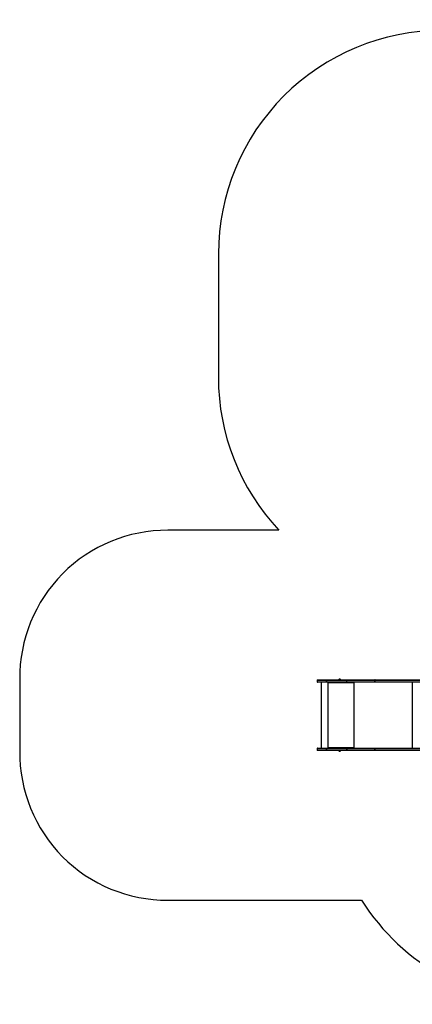
# Model space of a CAD drawing. Units: millimetres. Extents: x -4534 to 390220, y -3372 to 6665.
# Drawn here: x -3969 to -1335, y 56 to 6665 of the extents above; entities that cross this region are included whole.
import ezdxf

# ---------------------------------------------------------------- set-up
doc = ezdxf.new("R2010")
doc.units = ezdxf.units.MM
doc.layers.add('Opvangzone', color=7, linetype='Continuous', true_color=0x00a19a)
doc.layers.add('VP-EQ', color=7, linetype='Continuous', true_color=0x8a3492)
doc.layers.add('Toestel 2D', color=7, linetype='Continuous', lineweight=20)

# ---------------------------------------------------------------- blocks, each defined once
blk = doc.blocks.new('02032')
at = {"layer": 'VP-EQ', "color": 0, "linetype": 'Continuous', "lineweight": 25}
for p, q in [((2012.85, 77.12), (2012.85, 124.34)), ((2013.15, 124.15), (2013.15, 76.93)), ((2014.05, 76.93), (2014.05, 124.15)), ((2014.35, 124.34), (2014.35, 77.12)), ((2058.65, 77.12), (2058.65, 124.34)), ((2058.95, 124.15), (2058.95, 76.93)), ((2059.85, 76.93), (2059.85, 124.15)), ((2060.15, 124.34), (2060.15, 77.12)), ((2014.35, 101.95), (2058.65, 101.95)), ((2012.85, 77.12), (2012.85, 77.11)), ((2012.85, 58.23), (2012.85, 77.11)), ((2013.15, 76.93), (2014.05, 76.93)), ((2013.15, 76.93), (2013.15, 76.92)), ((2014.05, 76.92), (2013.15, 76.92)), ((2013.15, 76.92), (2013.15, 58.19)), ((2014.05, 76.93), (2014.05, 76.92)), ((2014.05, 58.19), (2014.05, 76.92)), ((2014.35, 77.11), (2014.35, 77.12)), ((2014.35, 77.11), (2014.35, 58.23)), ((2058.65, 77.12), (2058.65, 77.11)), ((2058.65, 58.23), (2058.65, 77.11)), ((2058.95, 76.93), (2059.85, 76.93)), ((2058.95, 76.92), (2058.95, 76.93)), ((2059.85, 76.92), (2058.95, 76.92)), ((2058.95, 76.92), (2058.95, 58.19)), ((2059.85, 76.92), (2059.85, 76.93)), ((2059.85, 58.19), (2059.85, 76.92)), ((2060.15, 77.11), (2060.15, 77.12)), ((2060.15, 77.11), (2060.15, 58.23)), ((2014.35, 62.88), (2058.65, 62.88)), ((2014.85, 62.78), (2014.35, 62.78)), ((2014.55, 62.73), (2014.35, 62.73)), ((2014.55, 62.73), (2014.55, 62.78)), ((2014.75, 62.71), (2014.75, 62.69)), ((2014.85, 62.71), (2014.75, 62.71)), ((2014.75, 62.69), (2014.75, 45.69)), ((2014.75, 62.69), (2014.85, 62.69)), ((2014.85, 62.71), (2014.85, 62.69)), ((2058.65, 62.78), (2058.15, 62.78)), ((2058.15, 62.71), (2058.15, 62.69)), ((2058.25, 62.71), (2058.15, 62.71)), ((2058.15, 62.69), (2058.25, 62.69)), ((2058.25, 62.71), (2058.25, 62.69)), ((2058.25, 45.69), (2058.25, 62.69)), ((2058.45, 62.73), (2058.45, 62.78)), ((2058.45, 62.73), (2058.65, 62.73)), ((2012.41, 53.81), (2012.41, 53.46)), ((2012.41, 53.46), (2012.41, 53.11)), ((2012.85, 54.16), (2012.8, 54.16)), ((2012.8, 54.16), (2012.8, 53.46)), ((2012.8, 53.46), (2012.8, 52.76)), ((2012.85, 44.65), (2012.85, 58.23)), ((2014.05, 58.19), (2013.15, 58.19)), ((2013.15, 58.19), (2013.15, 44.62)), ((2014.05, 44.62), (2014.05, 58.19)), ((2014.35, 58.23), (2014.35, 44.65)), ((2058.65, 44.65), (2058.65, 58.23)), ((2058.95, 58.19), (2059.85, 58.19)), ((2058.95, 58.19), (2058.95, 58.19)), ((2059.85, 58.19), (2058.95, 58.19)), ((2058.95, 58.19), (2058.95, 44.62)), ((2059.85, 58.19), (2059.85, 58.19)), ((2059.85, 44.62), (2059.85, 58.19)), ((2060.15, 58.23), (2060.15, 44.65)), ((2060.2, 54.16), (2060.15, 54.16)), ((2060.2, 54.16), (2060.2, 54.16)), ((2060.2, 52.76), (2060.2, 54.16)), ((2060.59, 53.81), (2060.59, 53.81)), ((2060.59, 53.11), (2060.59, 53.81)), ((2012.8, 52.76), (2012.85, 52.76)), ((2060.15, 52.76), (2060.2, 52.76)), ((2012.85, 44.65), (2012.85, 44.65)), ((2012.85, 38.52), (2012.85, 44.65)), ((2013.15, 44.62), (2014.05, 44.62)), ((2013.15, 44.62), (2013.15, 44.61)), ((2014.05, 44.61), (2013.15, 44.61)), ((2013.15, 44.61), (2013.15, 38.22)), ((2014.05, 44.62), (2014.05, 44.61)), ((2014.05, 38.22), (2014.05, 44.61)), ((2014.85, 45.61), (2014.35, 45.61)), ((2014.35, 45.59), (2014.85, 45.59)), ((2014.35, 45.49), (2058.65, 45.49)), ((2014.35, 44.65), (2014.35, 44.65)), ((2014.35, 44.65), (2014.35, 38.52)), ((2014.35, 40.92), (2058.65, 40.92)), ((2014.85, 45.69), (2014.75, 45.69)), ((2014.85, 45.61), (2014.85, 45.59)), ((2058.25, 45.69), (2058.15, 45.69)), ((2058.15, 45.61), (2058.15, 45.59)), ((2058.65, 45.61), (2058.15, 45.61)), ((2058.15, 45.59), (2058.65, 45.59)), ((2058.65, 44.65), (2058.65, 44.65)), ((2058.65, 38.52), (2058.65, 44.65)), ((2058.95, 44.62), (2059.85, 44.62)), ((2058.95, 44.61), (2058.95, 44.62)), ((2059.85, 44.61), (2058.95, 44.61)), ((2058.95, 44.61), (2058.95, 38.22)), ((2059.85, 44.61), (2059.85, 44.62)), ((2059.85, 38.22), (2059.85, 44.61)), ((2060.15, 44.65), (2060.15, 44.65)), ((2060.15, 44.65), (2060.15, 38.52)), ((2013.15, 38.22), (2014.05, 38.22)), ((2058.95, 38.22), (2059.85, 38.22))]:
    blk.add_line(p, q, dxfattribs=at)
at = {"layer": 'VP-EQ', "color": 0, "linetype": 'Continuous', "lineweight": 25, "flags": 128}
for points in [[(2013.15, 76.93), (2013.09, 76.93), (2013.04, 76.95), (2012.99, 76.96), (2012.94, 76.99), (2012.9, 77.02), (2012.88, 77.05), (2012.86, 77.09), (2012.85, 77.12)], [(2012.85, 77.11), (2012.86, 77.07), (2012.88, 77.04), (2012.9, 77), (2012.94, 76.98), (2012.99, 76.95), (2013.04, 76.94), (2013.09, 76.93), (2013.15, 76.92)], [(2014.35, 77.12), (2014.35, 77.09), (2014.33, 77.05), (2014.3, 77.02), (2014.27, 76.99), (2014.22, 76.96), (2014.17, 76.95), (2014.11, 76.93), (2014.05, 76.93)], [(2014.35, 77.11), (2014.35, 77.07), (2014.33, 77.04), (2014.3, 77), (2014.27, 76.98), (2014.22, 76.95), (2014.17, 76.94), (2014.11, 76.93), (2014.05, 76.92)], [(2058.95, 76.93), (2058.89, 76.93), (2058.84, 76.95), (2058.79, 76.96), (2058.74, 76.99), (2058.7, 77.02), (2058.68, 77.05), (2058.66, 77.09), (2058.65, 77.12)], [(2058.95, 76.92), (2058.89, 76.93), (2058.84, 76.94), (2058.79, 76.95), (2058.74, 76.98), (2058.7, 77), (2058.68, 77.04), (2058.66, 77.07), (2058.65, 77.11)], [(2060.15, 77.12), (2060.15, 77.09), (2060.13, 77.05), (2060.1, 77.02), (2060.07, 76.99), (2060.02, 76.96), (2059.97, 76.95), (2059.91, 76.93), (2059.85, 76.93)], [(2060.15, 77.11), (2060.15, 77.07), (2060.13, 77.04), (2060.1, 77), (2060.07, 76.98), (2060.02, 76.95), (2059.97, 76.94), (2059.91, 76.93), (2059.85, 76.92)]]:
    blk.add_lwpolyline(points, dxfattribs=at)
at = {"layer": 'VP-EQ', "color": 0, "linetype": 'Continuous', "lineweight": 25}
for centre, radius, start, end in [((2014.65, 63.54), 0.863, 249.54552, 276.55513), ((2014.7, 63.14), 0.431, 249.52766, 276.57891), ((2014.85, 62.74), 0.0496, 269.64237, 90.35763), ((2014.85, 62.76), 0.0498, 269.77133, 345.58345), ((2058.15, 62.74), 0.0496, 89.65147, 270.34853), ((2058.15, 62.76), 0.0499, 194.49342, 270.15179), ((2058.35, 63.54), 0.863, 263.446, 290.45253), ((2058.3, 63.14), 0.431, 263.42564, 290.46616), ((2012.91, 53.65), 0.523, 101.81188, 162), ((2012.91, 53.27), 0.523, 198, 258.18812), ((2013.06, 58.74), 0.551, 247.6765, 279.45524), ((2014.14, 58.74), 0.551, 260.54197, 292.32629), ((2058.88, 58.92), 0.73, 251.995, 275.82866), ((2058.88, 58.85), 0.662, 250.0234, 276.41533), ((2059.93, 58.92), 0.731, 264.17375, 288.00162), ((2059.93, 58.85), 0.662, 263.58732, 289.97288), ((2060.1, 53.65), 0.523, 18, 78.18812), ((2060.1, 53.27), 0.523, 281.81188, 342), ((2013.08, 45.28), 0.662, 250.02427, 276.41553), ((2013.08, 45.35), 0.736, 252.13295, 275.77272), ((2014.13, 45.28), 0.662, 263.58447, 289.97573), ((2014.13, 45.35), 0.736, 264.22728, 287.86705), ((2014.65, 46.55), 0.863, 249.54552, 276.55513), ((2014.85, 45.64), 0.0496, 269.64237, 90.35763), ((2014.85, 45.66), 0.0498, 269.74461, 345.61017), ((2058.15, 45.64), 0.0496, 89.65147, 270.34853), ((2058.15, 45.66), 0.0499, 194.46639, 270.17883), ((2058.35, 46.55), 0.863, 263.446, 290.45253), ((2058.88, 45.27), 0.661, 250.01908, 276.41965), ((2058.88, 45.35), 0.736, 252.12826, 275.77646), ((2059.93, 45.28), 0.662, 263.58299, 289.97721), ((2059.93, 45.35), 0.736, 264.22594, 287.86839), ((2013.15, 38.52), 0.3, 180, 270), ((2014.05, 38.52), 0.3, 270, 0), ((2058.95, 38.52), 0.3, 180, 270), ((2059.85, 38.52), 0.3, 270, 0)]:
    blk.add_arc(centre, radius, start, end, dxfattribs=at)
blk = doc.blocks.new('VPL-02-0203-1')
at = {"layer": 'Opvangzone'}
blk.add_lwpolyline([(-2229.7, 3237.9), (-2974.1, 3237.9, 0.418143), (-3968.6, 2237.9), (-3968.6, 1754.3, 0.418143), (-2974.1, 754.3), (-1674.5, 754.3, 0.257265), (-406.4, 55.6), (475.4, 55.6, 0.073479), (909.2, 119.7), (1482.7, 119.7, 0.414214), (2982.7, 1619.7), (2982.7, 2370.6, 0.264734), (2248.3, 3660.5, 0.101558), (2369.5, 4251.3), (2369.5, 5098.9, 0.386704), (1011.6, 6592.1, 0.078455), (549.4, 6665.1), (-469.8, 6665.1, 0.07827), (-930.8, 6592.5), (-1135.5, 6592.5, 0.414214), (-2635.5, 5092.5), (-2635.5, 4264, 0.190585)], format="xyb", close=True, dxfattribs=at)
at = {"layer": 'Toestel 2D', "color": 0, "xscale": 10, "yscale": 10, "zscale": 10, "rotation": 270}
blk.add_blockref('02032', (-2355.6, 22361.4), dxfattribs=at)

msp = doc.modelspace()

# ---------------------------------------------------------------- block references
msp.add_blockref('VPL-02-0203-1', (0, 0))

doc.saveas('drawing.dxf')
